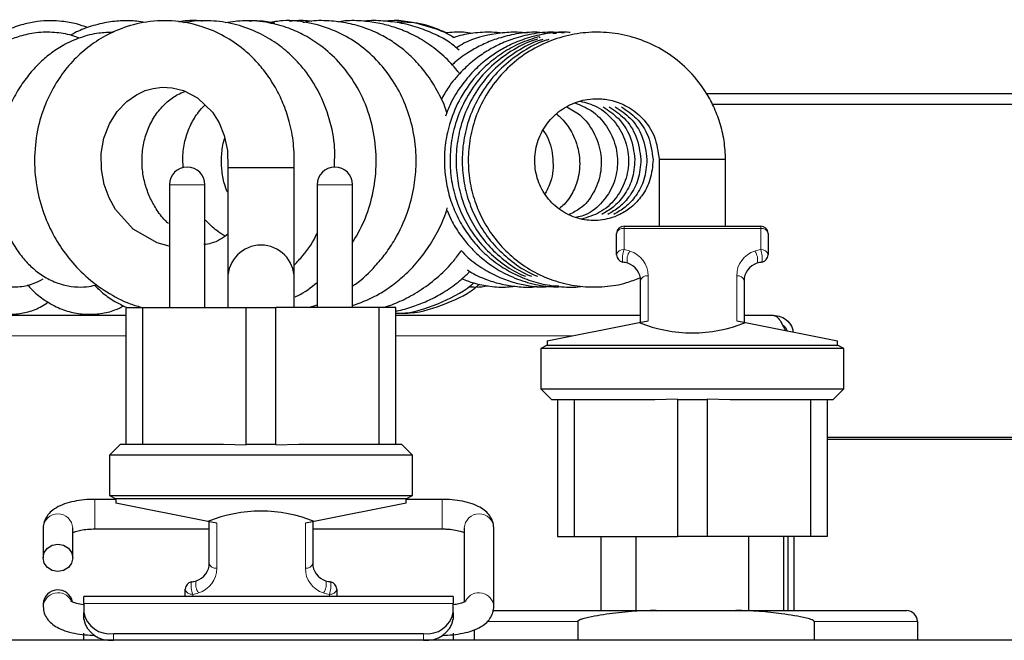
# Model space of a CAD drawing. Units: millimetres. Extents: x 0 to 210, y 0 to 297.
# Drawn here: x 84 to 90, y 183 to 187 of the extents above; entities that cross this region are included whole.
import ezdxf

# ---------------------------------------------------------------- set-up
doc = ezdxf.new("R2010")
doc.units = ezdxf.units.MM

msp = doc.modelspace()

# ---------------------------------------------------------------- linework, layer by layer
at = {"color": 7, "linetype": 'Continuous', "lineweight": 25}
for p, q in [((88.48285, 186.7619), (93.82376, 186.7619)), ((93.82376, 186.6869), (88.52407, 186.6869)), ((85.24313, 186.26071), (85.24313, 185.51071)), ((85.24313, 186.26071), (85.69313, 186.26071)), ((85.69313, 185.51071), (85.69313, 186.26071)), ((88.1624, 186.31438), (88.1624, 185.86438)), ((88.6124, 186.31438), (88.1624, 186.31438)), ((88.6124, 185.85946), (88.6124, 186.31438)), ((84.84813, 186.14438), (84.84813, 185.31438)), ((85.08813, 185.31438), (85.08813, 186.14438)), ((85.84813, 186.14438), (85.84813, 185.31438)), ((86.08813, 185.31438), (86.08813, 186.14438)), ((87.9249, 185.86438), (88.8499, 185.86438)), ((87.8749, 185.6702), (87.8749, 185.81438)), ((88.8999, 185.81438), (88.8999, 185.6702)), ((85.24313, 185.51071), (85.24313, 185.31242)), ((85.69313, 185.31438), (85.69313, 185.51071)), ((87.45755, 185.46094), (87.48231, 185.46318)), ((88.0374, 185.21438), (88.0374, 185.49364)), ((88.7374, 185.49364), (88.7374, 185.21438)), ((85.79097, 185.31438), (85.84813, 185.3315)), ((63.00126, 185.2619), (84.55563, 185.2619)), ((84.55563, 184.38938), (84.55563, 185.31438)), ((84.55563, 185.31438), (84.66813, 185.31438)), ((84.66813, 184.38938), (84.66813, 185.31438)), ((84.66813, 185.31438), (85.36813, 185.31438)), ((85.36813, 184.38413), (85.36813, 185.31438)), ((85.36813, 185.31438), (85.56813, 185.31438)), ((85.56813, 184.38413), (85.56813, 185.31438)), ((86.26813, 185.31438), (85.56813, 185.31438)), ((86.26813, 184.38938), (86.26813, 185.31438)), ((86.38063, 185.31438), (86.26813, 185.31438)), ((86.38063, 184.38938), (86.38063, 185.31438)), ((86.38063, 185.2619), (88.0374, 185.2619)), ((88.7374, 185.2619), (88.93376, 185.2619)), ((87.4049, 185.08788), (88.02675, 185.21225)), ((88.02675, 185.21225), (88.0874, 185.22438)), ((88.6874, 185.22438), (88.74806, 185.21225)), ((88.74806, 185.21225), (89.3699, 185.08788)), ((87.4049, 185.06005), (87.3624, 185.03551)), ((87.4049, 185.08788), (87.4049, 185.06005)), ((87.4049, 185.06005), (89.3699, 185.06005)), ((89.3699, 185.06005), (89.3699, 185.08788)), ((89.4124, 185.03551), (89.3699, 185.06005)), ((87.3624, 185.03551), (87.3624, 184.76438)), ((89.4124, 185.03551), (87.3624, 185.03551)), ((89.4124, 184.76438), (89.4124, 185.03551)), ((87.3624, 184.76438), (87.4374, 184.68938)), ((87.3624, 184.76438), (89.4124, 184.76438)), ((89.3374, 184.68938), (89.4124, 184.76438)), ((88.13243, 184.68938), (87.4374, 184.68938)), ((87.4749, 184.68938), (87.4749, 183.76438)), ((87.5874, 184.68938), (87.5874, 183.76438)), ((88.2874, 184.69463), (88.13243, 184.68938)), ((88.2874, 184.69463), (88.2874, 183.76438)), ((88.4874, 184.68938), (88.2874, 184.68938)), ((88.64237, 184.68938), (88.4874, 184.69463)), ((88.4874, 184.69463), (88.4874, 183.76438)), ((89.3374, 184.68938), (88.64237, 184.68938)), ((89.1874, 184.68938), (89.1874, 183.76438)), ((89.2999, 184.68938), (89.2999, 183.76438)), ((93.19376, 184.4344), (89.2999, 184.4344)), ((93.18126, 184.4219), (89.2999, 184.4219)), ((84.51813, 184.38938), (84.44313, 184.31438)), ((84.51813, 184.38938), (85.21316, 184.38938)), ((85.21316, 184.38938), (85.36813, 184.38413)), ((85.36813, 184.38938), (85.56813, 184.38938)), ((85.56813, 184.38413), (85.7231, 184.38938)), ((85.7231, 184.38938), (86.41813, 184.38938)), ((86.49313, 184.31438), (86.41813, 184.38938)), ((84.44313, 184.31438), (84.44313, 184.04325)), ((86.49313, 184.31438), (84.44313, 184.31438)), ((86.49313, 184.04325), (86.49313, 184.31438)), ((84.48563, 184.01621), (84.34376, 184.01621)), ((84.44313, 184.04325), (84.48563, 184.01871)), ((84.44313, 184.04325), (86.49313, 184.04325)), ((84.48563, 184.01871), (84.48563, 183.99088)), ((86.45063, 184.01871), (84.48563, 184.01871)), ((85.10748, 183.86651), (84.48563, 183.99088)), ((86.45063, 183.99088), (85.82878, 183.86651)), ((86.45063, 184.01871), (86.49313, 184.04325)), ((86.45063, 183.99088), (86.45063, 184.01871)), ((86.69376, 184.01621), (86.45063, 184.01621)), ((85.16813, 183.85438), (85.10748, 183.86651)), ((85.11813, 183.58512), (85.11813, 183.86438)), ((85.82878, 183.86651), (85.76813, 183.85438)), ((85.81813, 183.86438), (85.81813, 183.58512)), ((83.99376, 183.82256), (83.99376, 183.62027)), ((84.19376, 183.62027), (84.19376, 183.82256)), ((84.34376, 183.81621), (85.11813, 183.81621)), ((85.81813, 183.81621), (86.69376, 183.81621)), ((86.84376, 183.82256), (86.84376, 183.32165)), ((87.04376, 183.29061), (87.04376, 183.82256)), ((87.4749, 183.76438), (87.5874, 183.76438)), ((87.5874, 183.76438), (88.2874, 183.76438)), ((87.7674, 183.76438), (87.7674, 183.26438)), ((88.0074, 183.26438), (88.0074, 183.76438)), ((88.4874, 183.76438), (88.2874, 183.76438)), ((89.1874, 183.76438), (88.4874, 183.76438)), ((88.7674, 183.76438), (88.7674, 183.26438)), ((89.0074, 183.26438), (89.0074, 183.76438)), ((89.03341, 183.76438), (89.03341, 183.26438)), ((89.03376, 183.76438), (89.03376, 183.26438)), ((89.07376, 183.76438), (89.07376, 183.26438)), ((89.2999, 183.76438), (89.1874, 183.76438)), ((84.95563, 183.35946), (84.95563, 183.40856)), ((85.98063, 183.40856), (85.98063, 183.35946)), ((86.76876, 183.35946), (84.26876, 183.35946)), ((84.26876, 183.31187), (84.26876, 183.35946)), ((86.76876, 183.35946), (86.76876, 183.31187)), ((83.99376, 183.30935), (83.99376, 183.29061)), ((84.26876, 183.31187), (84.26876, 183.25)), ((86.76876, 183.25), (86.76876, 183.31187)), ((87.03458, 183.26438), (88.14167, 183.26438)), ((88.14167, 183.26438), (88.68085, 183.26438)), ((88.68085, 183.26438), (89.83626, 183.26438)), ((84.26876, 183.2058), (84.26876, 183.25)), ((86.76876, 183.25), (86.76876, 183.2058)), ((86.91126, 183.13406), (86.91126, 183.06438)), ((87.61126, 183.18938), (87.61126, 183.06438)), ((89.21126, 183.18938), (89.21126, 183.06438)), ((89.91126, 183.18938), (89.91126, 183.06438)), ((90.59841, 183.06438), (60.58911, 183.06438)), ((84.26876, 183.06438), (84.26876, 183.11198)), ((84.46876, 183.10857), (86.56876, 183.10857)), ((86.76876, 183.11198), (86.76876, 183.06438))]:
    msp.add_line(p, q, dxfattribs=at)
at = {"color": 8, "linetype": 'Continuous', "lineweight": 18}
for p, q in [((85.08813, 186.14438), (84.84813, 186.14438)), ((86.08813, 186.14438), (85.84813, 186.14438)), ((87.9249, 185.86438), (87.9249, 185.84937)), ((88.8499, 185.86438), (88.8499, 185.84937)), ((87.9249, 185.84937), (87.9249, 185.70519)), ((88.8499, 185.84937), (87.9249, 185.84937)), ((88.8499, 185.70519), (88.8499, 185.84937)), ((88.0874, 185.52863), (88.0874, 185.22438)), ((88.6874, 185.22438), (88.6874, 185.52863)), ((63.00126, 185.1219), (84.55563, 185.1219)), ((86.38063, 185.1219), (87.57502, 185.1219)), ((84.34376, 184.01621), (84.34376, 183.81621)), ((86.69376, 184.01621), (86.69376, 183.81621)), ((85.16813, 183.85438), (85.16813, 183.55013)), ((85.76813, 183.55013), (85.76813, 183.85438)), ((85.00563, 183.37357), (85.00563, 183.35946)), ((85.93063, 183.35946), (85.93063, 183.37357)), ((84.26876, 183.31187), (86.76876, 183.31187)), ((87.61126, 183.18938), (86.99789, 183.18938)), ((89.91126, 183.18938), (89.21126, 183.18938)), ((84.46876, 183.10857), (84.46876, 183.06438)), ((86.56876, 183.06438), (86.56876, 183.10857))]:
    msp.add_line(p, q, dxfattribs=at)
at = {"color": 8, "linetype": 'Continuous', "lineweight": 18, "flags": 128}
msp.add_lwpolyline([(87.35001, 187.14605), (87.35115, 187.14561), (87.35663, 187.1371)], dxfattribs=at)
at = {"color": 7, "linetype": 'Continuous', "lineweight": 25, "flags": 128}
for points in [[(84.84585, 185.72921), (84.76583, 185.75073), (84.60252, 185.8442), (84.4841, 185.97597), (84.44034, 186.05475), (84.40671, 186.14619), (84.38747, 186.24842), (84.38653, 186.35615), (84.40507, 186.46043), (84.44191, 186.55663), (84.49501, 186.64074), (84.55955, 186.70788), (84.62466, 186.7532), (84.68484, 186.7809), (84.73866, 186.79611), (84.79827, 186.80347), (84.8657, 186.80033), (84.94325, 186.78117), (85.03866, 186.73156), (85.13912, 186.63435), (85.18383, 186.56354), (85.21944, 186.47694), (85.24094, 186.37521), (85.24313, 186.26071), (85.24313, 186.26071)], [(83.99376, 183.62027), (84.00137, 183.65575), (84.02305, 183.68583), (84.05549, 183.70593), (84.09376, 183.71299), (84.13203, 183.70593), (84.16447, 183.68583), (84.18615, 183.65575), (84.19376, 183.62027), (84.18615, 183.58479), (84.16447, 183.55471), (84.13203, 183.53461), (84.09376, 183.52755), (84.05549, 183.53461), (84.02305, 183.55471), (84.00137, 183.58479), (83.99376, 183.62027)]]:
    msp.add_lwpolyline(points, dxfattribs=at)
at = {"color": 7, "linetype": 'Continuous', "lineweight": 25}
for centre, radius, start, end in [((84.96813, 186.14438), 0.12, 90, 180), ((84.96813, 186.14438), 0.12, 0, 90), ((85.96813, 186.14438), 0.12, 90, 180), ((85.96813, 186.14438), 0.12, 0, 90), ((87.9249, 185.81438), 0.05, 90, 180), ((88.8499, 185.81438), 0.05, 0, 90), ((85.46813, 185.51071), 0.225, 0, 180), ((87.9249, 185.6702), 0.05, 180, 260.405932), ((88.8499, 185.6702), 0.05, 279.594068, 0), ((87.8749, 185.3744), 0.25, 72.542397, 80.405932), ((87.9124, 185.49364), 0.125, 0, 72.542397), ((88.8624, 185.49364), 0.125, 107.457603, 180), ((88.8999, 185.3744), 0.25, 99.594068, 107.457603), ((84.99313, 183.58512), 0.125, 287.457603, 0), ((85.94313, 183.58512), 0.125, 180, 252.542397), ((85.00563, 183.40856), 0.05, 99.594068, 180), ((84.95563, 183.70436), 0.25, 279.594068, 287.457603), ((85.98063, 183.70436), 0.25, 252.542397, 260.405932), ((85.93063, 183.40856), 0.05, 0, 80.405932), ((84.09415, 183.30272), 0.10061, 11.849401, 176.222885), ((89.83626, 183.18938), 0.075, 0, 90), ((84.44376, 183.28535), 0.17854, 191.421754, 278.049467), ((84.44376, 183.24116), 0.17854, 191.421754, 278.049467), ((86.59376, 183.28535), 0.17854, 261.950533, 348.578246), ((86.59376, 183.24116), 0.17854, 261.950533, 348.578246)]:
    msp.add_arc(centre, radius, start, end, dxfattribs=at)
at = {"color": 8, "linetype": 'Continuous', "lineweight": 18}
for centre, radius, start, end in [((87.91853, 185.80527), 0.04456, 81.771584, 168.199389), ((88.85628, 185.80527), 0.04456, 11.800611, 98.228416), ((87.91853, 185.66109), 0.04456, 81.771584, 168.199389), ((88.06327, 185.64896), 0.14936, 157.881217, 190.826671), ((87.8749, 185.40939), 0.3, 72.542397, 80.405932), ((88.03677, 185.63983), 0.09095, 142.202723, 197.233555), ((87.9124, 185.52863), 0.175, 0, 72.542397), ((88.8624, 185.52863), 0.175, 107.457603, 180), ((88.8999, 185.40939), 0.3, 99.594068, 107.457603), ((88.73803, 185.63983), 0.09095, 342.766445, 37.797277), ((88.85628, 185.66109), 0.04456, 11.800611, 98.228416), ((88.71154, 185.64896), 0.14936, 349.173329, 22.118783), ((88.08103, 185.48453), 0.04456, 81.771584, 168.199389), ((88.69378, 185.48453), 0.04456, 11.800611, 98.228416), ((84.09376, 183.81748), 0.10013, 2.907847, 177.092153), ((86.94376, 183.81748), 0.10013, 2.907847, 177.092153), ((84.99313, 183.55013), 0.175, 287.457603, 0), ((85.16175, 183.59424), 0.04456, 191.800611, 278.228416), ((85.77451, 183.59424), 0.04456, 261.771584, 348.199389), ((85.94313, 183.55013), 0.175, 180, 252.542397), ((85.144, 183.42981), 0.14936, 169.173329, 202.118783), ((85.1175, 183.43893), 0.09095, 162.766445, 217.797277), ((85.81876, 183.43893), 0.09095, 322.202723, 17.233555), ((85.79227, 183.42981), 0.14936, 337.881217, 10.826671), ((84.99925, 183.41767), 0.04456, 191.800611, 278.228416), ((85.93701, 183.41767), 0.04456, 261.771584, 348.199389), ((84.09464, 183.28319), 0.10115, 28.079103, 175.788174), ((84.95563, 183.66937), 0.3, 279.594068, 287.457603), ((85.98063, 183.66937), 0.3, 252.542397, 260.405932), ((86.94288, 183.28319), 0.10115, 4.211494, 151.936847)]:
    msp.add_arc(centre, radius, start, end, dxfattribs=at)
at = {"color": 7, "linetype": 'Continuous', "lineweight": 25}
for centre, start_param, end_param in [((88.3874, 186.14507), 2.7657271, 3.5174582), ((85.46813, 182.93369), 5.9073198, 6.6590509)]:
    msp.add_ellipse(centre, major_axis=(0, 1.00283), ratio=0.9797297, start_param=start_param, end_param=end_param, dxfattribs=at)
for points, knots in [([(85.69313, 186.26071), (85.69302, 186.31597), (85.6928, 186.42141), (85.66358, 186.5681), (85.621, 186.69382), (85.56516, 186.80769), (85.50017, 186.90608), (85.42623, 186.99167), (85.3365, 187.07425), (85.21936, 187.15406), (85.06432, 187.22137), (84.88573, 187.25815), (84.69863, 187.25281), (84.52729, 187.20811), (84.38535, 187.13908), (84.26689, 187.05411), (84.1653, 186.95309), (84.07621, 186.83147), (84.00206, 186.68476), (83.94881, 186.5084), (83.9288, 186.31054), (83.94776, 186.11137), (83.99978, 185.93152), (84.07371, 185.7776), (84.16678, 185.64251), (84.28192, 185.52018), (84.42219, 185.41607), (84.55387, 185.34486), (84.63948, 185.32109), (84.66813, 185.31313)], [0, 0, 0, 0, 0.0379676, 0.0724485, 0.1034327, 0.1309129, 0.1620755, 0.1874987, 0.2122019, 0.2502567, 0.2903142, 0.3354124, 0.3841941, 0.4279211, 0.4652922, 0.4992513, 0.5335093, 0.5683482, 0.6067598, 0.6495928, 0.6968545, 0.743729, 0.786212, 0.8243178, 0.8599571, 0.8980265, 0.9387553, 0.9795078, 1, 1, 1, 1]), ([(85.07087, 187.25105), (85.06792, 187.25145), (85.02446, 187.25742), (84.97037, 187.25575), (84.92025, 187.24771), (84.91049, 187.24615)], [0, 0, 0, 0, 0.05548919, 0.81609062, 1, 1, 1, 1]), ([(86.0826, 185.45603), (86.09107, 185.46152), (86.15015, 185.49977), (86.22698, 185.57518), (86.31324, 185.67818), (86.3916, 185.79704), (86.46069, 185.94611), (86.50445, 186.11445), (86.52105, 186.27028), (86.51514, 186.42565), (86.48389, 186.58594), (86.4252, 186.74161), (86.34251, 186.88292), (86.23855, 187.00585), (86.11527, 187.1083), (85.97064, 187.18952), (85.80223, 187.24256), (85.64642, 187.26237), (85.5504, 187.24555), (85.51824, 187.23992)], [0, 0, 0, 0, 0.0115779, 0.080778, 0.1218222, 0.1652147, 0.2429304, 0.3080273, 0.3632309, 0.4221353, 0.4865322, 0.5519087, 0.6162441, 0.6797271, 0.7439451, 0.8093106, 0.8802513, 0.9598847, 1, 1, 1, 1]), ([(85.81199, 187.24917), (85.80596, 187.24994), (85.76351, 187.25538), (85.71162, 187.25601), (85.66658, 187.25059), (85.65799, 187.24955)], [0, 0, 0, 0, 0.1183582, 0.8317884, 1, 1, 1, 1]), ([(86.7258, 186.63019), (86.72513, 186.63269), (86.71243, 186.68015), (86.67071, 186.7655), (86.60317, 186.87875), (86.52583, 186.97274), (86.44783, 187.0472), (86.36709, 187.10818), (86.27829, 187.16075), (86.17469, 187.20599), (86.05627, 187.23986), (85.92676, 187.25549), (85.8233, 187.25576), (85.76523, 187.24364), (85.75193, 187.24086)], [0, 0, 0, 0, 0.0060144, 0.1142786, 0.2209825, 0.3173402, 0.4028387, 0.4784822, 0.5593737, 0.6506212, 0.7508995, 0.8564747, 0.9671039, 1, 1, 1, 1]), ([(86.81212, 186.89468), (86.80396, 186.90592), (86.7689, 186.9542), (86.69233, 187.02856), (86.58625, 187.11018), (86.47643, 187.17027), (86.37244, 187.21075), (86.26875, 187.23816), (86.15736, 187.25313), (86.06121, 187.25715), (86.00335, 187.24779), (85.98724, 187.24519)], [0, 0, 0, 0, 0.0438579, 0.1883566, 0.3364885, 0.4693837, 0.5869891, 0.6933297, 0.8122822, 0.9477476, 1, 1, 1, 1]), ([(86.80827, 187.05565), (86.78733, 187.07349), (86.73877, 187.11488), (86.64731, 187.16252), (86.53976, 187.20745), (86.42067, 187.23904), (86.29568, 187.25345), (86.20926, 187.25689), (86.16613, 187.25069), (86.1648, 187.2505)], [0, 0, 0, 0, 0.1191894, 0.2763946, 0.4457641, 0.6266513, 0.8103895, 0.9941188, 1, 1, 1, 1]), ([(86.77467, 187.14094), (86.75237, 187.15299), (86.6922, 187.1855), (86.54784, 187.23161), (86.41103, 187.2631), (86.31847, 187.25138), (86.30885, 187.25016)], [0, 0, 0, 0, 0.1567717, 0.4230339, 0.9400065, 1, 1, 1, 1]), ([(84.29414, 187.20718), (84.26953, 187.21616), (84.21287, 187.23684), (84.12753, 187.2505), (84.03936, 187.25538), (83.95149, 187.24966), (83.85271, 187.22932), (83.76426, 187.20006), (83.71106, 187.16886), (83.69259, 187.15802)], [0, 0, 0, 0, 0.1241988, 0.28582, 0.4159289, 0.5523445, 0.7072032, 0.8983414, 1, 1, 1, 1]), ([(84.68355, 187.24234), (84.66521, 187.24537), (84.61416, 187.25379), (84.52655, 187.25523), (84.41781, 187.24418), (84.31006, 187.21549), (84.22889, 187.18404), (84.18907, 187.16107), (84.17952, 187.15557)], [0, 0, 0, 0, 0.1064013, 0.2960898, 0.5036143, 0.7376238, 0.9370689, 1, 1, 1, 1]), ([(85.96453, 186.26302), (85.96652, 186.30708), (85.97152, 186.4181), (85.93571, 186.59176), (85.86647, 186.7691), (85.77183, 186.91606), (85.66786, 187.02843), (85.55606, 187.11612), (85.42964, 187.18634), (85.28515, 187.23618), (85.13821, 187.25589), (85.0242, 187.25449), (84.96382, 187.24255), (84.94555, 187.23894)], [0, 0, 0, 0, 0.077704, 0.1958082, 0.3132467, 0.4202979, 0.514154, 0.5960469, 0.6842403, 0.7846984, 0.8831068, 0.9646319, 1, 1, 1, 1]), ([(86.08564, 185.74934), (86.11043, 185.79131), (86.16666, 185.88649), (86.22253, 186.05503), (86.25266, 186.24787), (86.2449, 186.44847), (86.19815, 186.64465), (86.11408, 186.82481), (86.00295, 186.97329), (85.88309, 187.0813), (85.76789, 187.15487), (85.64925, 187.20843), (85.51407, 187.24507), (85.36856, 187.26021), (85.27088, 187.24577), (85.22663, 187.23923)], [0, 0, 0, 0, 0.06480568, 0.14699121, 0.23467359, 0.3246435, 0.41549119, 0.50729164, 0.59674618, 0.6728432, 0.73465564, 0.79095335, 0.85799687, 0.93567007, 1, 1, 1, 1]), ([(85.56192, 187.23835), (85.52703, 187.24441), (85.46945, 187.25441), (85.41134, 187.25215), (85.38844, 187.25126)], [0, 0, 0, 0, 0.6060106, 1, 1, 1, 1]), ([(86.72121, 187.17168), (86.67057, 187.19391), (86.56549, 187.24004), (86.45058, 187.24389), (86.39105, 187.24589)], [0, 0, 0, 0, 0.4819363, 1, 1, 1, 1]), ([(84.23981, 187.13661), (84.22261, 187.1428), (84.16747, 187.16262), (84.06875, 187.17789), (83.95048, 187.17603), (83.8406, 187.15291), (83.74853, 187.11749), (83.66477, 187.0718), (83.57906, 187.00934), (83.48981, 186.92113), (83.40562, 186.80733), (83.33618, 186.67501), (83.28693, 186.53654), (83.25821, 186.40657), (83.2449, 186.28956), (83.24287, 186.18194), (83.25019, 186.07956), (83.26702, 185.97771), (83.29586, 185.8724), (83.34003, 185.76546), (83.39765, 185.67005), (83.46285, 185.59353), (83.53456, 185.53301), (83.6191, 185.48458), (83.71924, 185.45407), (83.82301, 185.45008), (83.91635, 185.46671), (83.97135, 185.49566), (83.99353, 185.50734)], [0, 0, 0, 0, 0.0191359, 0.0613269, 0.1064121, 0.1459557, 0.179554, 0.2094125, 0.2460167, 0.2892955, 0.3361696, 0.3863595, 0.434119, 0.4761076, 0.5125311, 0.5462696, 0.579609, 0.612822, 0.6495395, 0.6912443, 0.7351622, 0.7734608, 0.8065684, 0.8431349, 0.884931, 0.9279497, 0.9709472, 1, 1, 1, 1]), ([(84.46968, 187.17499), (84.43644, 187.17421), (84.36025, 187.17242), (84.24495, 187.14266), (84.13412, 187.09309), (84.04175, 187.03223), (83.96364, 186.96484), (83.89225, 186.88623), (83.82579, 186.79218), (83.76751, 186.68308), (83.7202, 186.56059), (83.68686, 186.42713), (83.66993, 186.28788), (83.67055, 186.14863), (83.68823, 186.01424), (83.72222, 185.8883), (83.76992, 185.7767), (83.82768, 185.6829), (83.89159, 185.60735), (83.96346, 185.54489), (84.04641, 185.49507), (84.13678, 185.46274), (84.22404, 185.45095), (84.29832, 185.45274), (84.34137, 185.46402), (84.35931, 185.46872)], [0, 0, 0, 0, 0.039556, 0.0906448, 0.1395516, 0.1802273, 0.2169579, 0.2567249, 0.2994721, 0.3444592, 0.3915776, 0.4408839, 0.4915601, 0.5418372, 0.5918152, 0.6416392, 0.6907626, 0.7360269, 0.7770527, 0.8156676, 0.8573266, 0.9008256, 0.9402203, 0.9750922, 1, 1, 1, 1]), ([(87.51888, 187.17081), (87.49499, 187.17316), (87.42241, 187.1803), (87.30679, 187.16684), (87.18314, 187.13624), (87.08172, 187.09533), (86.99272, 187.04713), (86.90612, 186.98689), (86.81741, 186.90595), (86.74065, 186.81614), (86.70347, 186.74829), (86.68812, 186.72027)], [0, 0, 0, 0, 0.0718464, 0.2183006, 0.3455965, 0.4530423, 0.5449656, 0.6484823, 0.768276, 0.9043206, 1, 1, 1, 1]), ([(87.34997, 187.14604), (87.30598, 187.13193), (87.2205, 187.1045), (87.10581, 187.04074), (87.00743, 186.96699), (86.90229, 186.86256), (86.80753, 186.72525), (86.74161, 186.56227), (86.71241, 186.41808), (86.70625, 186.28907), (86.71767, 186.16729), (86.74641, 186.04735), (86.79249, 185.93143), (86.85566, 185.8224), (86.93465, 185.72296), (87.02816, 185.63595), (87.13409, 185.5634), (87.25031, 185.50757), (87.37418, 185.46927), (87.50219, 185.45262), (87.58927, 185.44876), (87.63176, 185.45574), (87.63181, 185.45575)], [0, 0, 0, 0, 0.0540334, 0.1049886, 0.1529141, 0.1977987, 0.2782932, 0.346666, 0.4028889, 0.4504264, 0.4981213, 0.5464138, 0.5953038, 0.6447952, 0.6947296, 0.7449742, 0.7955299, 0.8463936, 0.8975472, 0.9487524, 0.9999388, 1, 1, 1, 1]), ([(86.89978, 187.16808), (86.87916, 187.17108), (86.81789, 187.18), (86.75599, 187.17488), (86.71493, 187.17148)], [0, 0, 0, 0, 0.3364654, 1, 1, 1, 1]), ([(87.56003, 187.17435), (87.55379, 187.175), (87.49571, 187.18106), (87.39115, 187.1675), (87.25893, 187.1358), (87.15237, 187.09146), (87.06434, 187.04227), (86.98319, 186.98448), (86.90038, 186.90977), (86.81871, 186.81151), (86.75416, 186.70919), (86.72753, 186.63669), (86.71734, 186.60895)], [0, 0, 0, 0, 0.0173384, 0.1612955, 0.2871842, 0.3930294, 0.4789272, 0.5654867, 0.6679486, 0.7862966, 0.9182449, 1, 1, 1, 1]), ([(87.34072, 187.12831), (87.33042, 187.12561), (87.26677, 187.10898), (87.15908, 187.04973), (87.02482, 186.95084), (86.91137, 186.82369), (86.82474, 186.67793), (86.76972, 186.52273), (86.74566, 186.37047), (86.74783, 186.22424), (86.77326, 186.08359), (86.82189, 185.94809), (86.89331, 185.82159), (86.986, 185.70714), (87.09971, 185.6109), (87.19245, 185.54962), (87.2491, 185.52927), (87.25803, 185.52606)], [0, 0, 0, 0, 0.0153641, 0.0948716, 0.1748448, 0.2557234, 0.3390172, 0.4186193, 0.4926571, 0.5612006, 0.6296039, 0.6992699, 0.7694526, 0.8400718, 0.9121894, 0.9861531, 1, 1, 1, 1]), ([(87.39458, 187.17137), (87.369, 187.17354), (87.29683, 187.17965), (87.18409, 187.16474), (87.06657, 187.13453), (86.96645, 187.09414), (86.87363, 187.04234), (86.8043, 186.99629), (86.76909, 186.96136), (86.76173, 186.95405)], [0, 0, 0, 0, 0.1118177, 0.315347, 0.4915686, 0.6404352, 0.7841099, 0.9548775, 1, 1, 1, 1]), ([(87.10189, 187.16934), (87.07818, 187.17218), (87.01251, 187.18003), (86.90672, 187.17083), (86.81735, 187.15637), (86.77225, 187.14019), (86.76457, 187.13744)], [0, 0, 0, 0, 0.2094785, 0.5801182, 0.9285692, 1, 1, 1, 1]), ([(87.37594, 187.1267), (87.36759, 187.1245), (87.30594, 187.10825), (87.20016, 187.04962), (87.06585, 186.95087), (86.95242, 186.82368), (86.86579, 186.67794), (86.81077, 186.52273), (86.78671, 186.37047), (86.78888, 186.22424), (86.8143, 186.08359), (86.86293, 185.94809), (86.93435, 185.82159), (87.02705, 185.70714), (87.14076, 185.6109), (87.2335, 185.54962), (87.29015, 185.52927), (87.29908, 185.52606)], [0, 0, 0, 0, 0.0124912, 0.0922307, 0.1724372, 0.2535518, 0.3370887, 0.416923, 0.4911769, 0.5599203, 0.6285232, 0.6983925, 0.7687799, 0.8396052, 0.9119332, 0.9861127, 1, 1, 1, 1]), ([(87.27222, 187.17102), (87.24044, 187.1736), (87.16918, 187.1794), (87.02333, 187.16304), (86.88784, 187.13279), (86.8074, 187.08067), (86.79058, 187.06977)], [0, 0, 0, 0, 0.1907834, 0.4277908, 0.8803003, 1, 1, 1, 1]), ([(87.41699, 187.1267), (87.40864, 187.1245), (87.34699, 187.10825), (87.24121, 187.04962), (87.1069, 186.95087), (86.99347, 186.82368), (86.90683, 186.67794), (86.85182, 186.52273), (86.82776, 186.37047), (86.82992, 186.22424), (86.85535, 186.08359), (86.90398, 185.94809), (86.9754, 185.82159), (87.0681, 185.70714), (87.18181, 185.6109), (87.27455, 185.54962), (87.33119, 185.52927), (87.34013, 185.52606)], [0, 0, 0, 0, 0.01249121, 0.09223073, 0.17243723, 0.25355183, 0.3370887, 0.41692305, 0.49117687, 0.55992031, 0.62852319, 0.6983925, 0.76877992, 0.83960521, 0.91193319, 0.98611273, 1, 1, 1, 1]), ([(88.6124, 186.31438), (88.61024, 186.3573), (88.60599, 186.44175), (88.57672, 186.56297), (88.53404, 186.67383), (88.46464, 186.80002), (88.36136, 186.9273), (88.21883, 187.04084), (88.06719, 187.11895), (87.9081, 187.16538), (87.7466, 187.18107), (87.58648, 187.16727), (87.43, 187.12412), (87.28174, 187.05134), (87.14809, 186.9504), (87.03447, 186.82381), (86.94789, 186.6779), (86.89286, 186.52274), (86.8688, 186.37047), (86.87097, 186.22424), (86.89639, 186.08358), (86.94504, 185.94811), (87.01641, 185.8215), (87.10929, 185.7075), (87.22231, 185.60952), (87.35276, 185.53176), (87.49576, 185.47839), (87.64481, 185.45136), (87.79538, 185.45204), (87.92613, 185.47232), (88.00197, 185.50305), (88.03111, 185.51486)], [0, 0, 0, 0, 0.02939082, 0.05782362, 0.08494459, 0.11047974, 0.1560469, 0.19580448, 0.23405604, 0.27175019, 0.30820719, 0.34409693, 0.3807612, 0.41834958, 0.4561581, 0.49439468, 0.5337731, 0.57140619, 0.60640867, 0.63881362, 0.67115231, 0.70408798, 0.73726788, 0.77065419, 0.80474885, 0.83971632, 0.87484338, 0.90956285, 0.94363343, 0.97834369, 1, 1, 1, 1]), ([(87.46889, 187.1665), (87.46792, 187.16673), (87.45985, 187.16863), (87.45151, 187.16853), (87.44417, 187.16845)], [0, 0, 0, 0, 0.1206732, 1, 1, 1, 1]), ([(84.84194, 185.88223), (84.83444, 185.88875), (84.80187, 185.91705), (84.75934, 185.97769), (84.71356, 186.05996), (84.68173, 186.14882), (84.66289, 186.24676), (84.6611, 186.35116), (84.6783, 186.45541), (84.71421, 186.55252), (84.76637, 186.638), (84.83087, 186.70606), (84.89443, 186.75234), (84.93681, 186.7694), (84.9532, 186.776)], [0, 0, 0, 0, 0.026178, 0.1135428, 0.1908542, 0.2717733, 0.3593265, 0.4534428, 0.5507837, 0.6488802, 0.7476663, 0.8471071, 0.9408474, 1, 1, 1, 1]), ([(88.12136, 186.31438), (88.11763, 186.26843), (88.11053, 186.18099), (88.05279, 186.07157), (87.97966, 185.99291), (87.90263, 185.94319), (87.83031, 185.91574), (87.7448, 185.89955), (87.63939, 185.90433), (87.52109, 185.94877), (87.41978, 186.03022), (87.34874, 186.14034), (87.31579, 186.26754), (87.32402, 186.40042), (87.37269, 186.52262), (87.45508, 186.62266), (87.54233, 186.68009), (87.61751, 186.70905), (87.68089, 186.72369), (87.75753, 186.72876), (87.8511, 186.71613), (87.95548, 186.67482), (88.05776, 186.59437), (88.14208, 186.47094), (88.15538, 186.36844), (88.1624, 186.31438)], [0, 0, 0, 0, 0.05333807, 0.10147972, 0.14267067, 0.17887613, 0.20947382, 0.23446977, 0.28256167, 0.33304552, 0.38335153, 0.43407575, 0.48502185, 0.53482138, 0.58574127, 0.63460243, 0.68105915, 0.70349611, 0.72651389, 0.75510937, 0.79061787, 0.83349575, 0.88205751, 0.93780118, 1, 1, 1, 1]), ([(84.94138, 186.25895), (84.9398, 186.28748), (84.93613, 186.35364), (84.95387, 186.45384), (84.99032, 186.55205), (85.03659, 186.62997), (85.07368, 186.66738), (85.08901, 186.68284)], [0, 0, 0, 0, 0.1728881, 0.4008386, 0.6275644, 0.8461096, 1, 1, 1, 1]), ([(87.53853, 186.67057), (87.56903, 186.65415), (87.64336, 186.61413), (87.72449, 186.50329), (87.77337, 186.36374), (87.77213, 186.21689), (87.72242, 186.08465), (87.64577, 185.98689), (87.57982, 185.95594), (87.55381, 185.94373)], [0, 0, 0, 0, 0.1092139, 0.2661806, 0.4219029, 0.5789867, 0.7372136, 0.8963413, 1, 1, 1, 1]), ([(87.59272, 186.69803), (87.63072, 186.68298), (87.71528, 186.6495), (87.81231, 186.54425), (87.87473, 186.41019), (87.88755, 186.26446), (87.85142, 186.1246), (87.76995, 186.01043), (87.68144, 185.93942), (87.62017, 185.92779), (87.60407, 185.92474)], [0, 0, 0, 0, 0.1137944, 0.2531734, 0.39036548, 0.52839886, 0.6672248, 0.80667962, 0.94920876, 1, 1, 1, 1]), ([(87.62829, 186.71007), (87.66684, 186.69964), (87.75387, 186.67612), (87.86067, 186.58223), (87.93631, 186.45559), (87.96349, 186.31181), (87.94086, 186.16884), (87.87126, 186.04439), (87.76684, 185.95026), (87.68025, 185.92453), (87.63825, 185.91204)], [0, 0, 0, 0, 0.1039872, 0.2347475, 0.3626413, 0.4908479, 0.6195633, 0.7486831, 0.8780932, 1, 1, 1, 1]), ([(87.78406, 186.67222), (87.81917, 186.64805), (87.89459, 186.59614), (87.97758, 186.47041), (87.99109, 186.36825), (87.99822, 186.31438)], [0, 0, 0, 0, 0.2916548, 0.6264431, 1, 1, 1, 1]), ([(87.8251, 186.67222), (87.86022, 186.64805), (87.93563, 186.59614), (88.01863, 186.47041), (88.03214, 186.36825), (88.03926, 186.31438)], [0, 0, 0, 0, 0.2916548, 0.6264431, 1, 1, 1, 1]), ([(87.86615, 186.67222), (87.90126, 186.64805), (87.97668, 186.59614), (88.05968, 186.47041), (88.07319, 186.36825), (88.08031, 186.31438)], [0, 0, 0, 0, 0.2916548, 0.6264431, 1, 1, 1, 1]), ([(87.9072, 186.67222), (87.94231, 186.64805), (88.01773, 186.59614), (88.10072, 186.47041), (88.11423, 186.36825), (88.12136, 186.31438)], [0, 0, 0, 0, 0.2916548, 0.6264431, 1, 1, 1, 1]), ([(87.46781, 186.62395), (87.48019, 186.61339), (87.5067, 186.59077), (87.54005, 186.54943), (87.57198, 186.49996), (87.60008, 186.43931), (87.62055, 186.36566), (87.62743, 186.28773), (87.62085, 186.21588), (87.60559, 186.15601), (87.58454, 186.10441), (87.55661, 186.05639), (87.52469, 186.01443), (87.49854, 185.99295), (87.48781, 185.98414)], [0, 0, 0, 0, 0.0638801, 0.1367801, 0.2073137, 0.29481, 0.399379, 0.5096706, 0.6076516, 0.693032, 0.7662981, 0.844622, 0.9362674, 1, 1, 1, 1]), ([(85.24069, 186.09408), (85.23351, 186.11271), (85.21442, 186.16228), (85.2007, 186.24881), (85.20044, 186.34923), (85.20889, 186.42145), (85.22175, 186.45601), (85.2231, 186.45964)], [0, 0, 0, 0, 0.1565584, 0.4163998, 0.6866463, 0.9670686, 1, 1, 1, 1]), ([(87.37628, 186.51265), (87.38365, 186.50253), (87.42084, 186.45154), (87.44756, 186.33493), (87.4459, 186.19249), (87.40836, 186.11733), (87.3924, 186.08537)], [0, 0, 0, 0, 0.07993, 0.4030426, 0.7461872, 1, 1, 1, 1]), ([(87.99822, 186.31438), (87.9945, 186.26839), (87.98743, 186.1809), (87.92949, 186.07189), (87.85697, 185.99193), (87.80046, 185.95912), (87.77403, 185.94377)], [0, 0, 0, 0, 0.2981844, 0.5673184, 0.7975948, 1, 1, 1, 1]), ([(88.03926, 186.31438), (88.03555, 186.26839), (88.02848, 186.1809), (87.97054, 186.07189), (87.89801, 185.99193), (87.84151, 185.95912), (87.81508, 185.94377)], [0, 0, 0, 0, 0.2981844, 0.5673184, 0.7975948, 1, 1, 1, 1]), ([(88.08031, 186.31438), (88.07659, 186.26839), (88.06952, 186.1809), (88.01159, 186.07189), (87.93906, 185.99193), (87.88256, 185.95912), (87.85612, 185.94377)], [0, 0, 0, 0, 0.2981844, 0.5673184, 0.7975948, 1, 1, 1, 1]), ([(86.08813, 185.3265), (86.1393, 185.34555), (86.22128, 185.37608), (86.32786, 185.44273), (86.41866, 185.51128), (86.51129, 185.60114), (86.59826, 185.71075), (86.66986, 185.83533), (86.71338, 185.9293), (86.72709, 185.98175), (86.72886, 185.98854)], [0, 0, 0, 0, 0.1716933, 0.2750493, 0.3939129, 0.5287551, 0.6787298, 0.8301401, 0.9779918, 1, 1, 1, 1]), ([(86.72793, 185.97108), (86.73676, 185.9493), (86.75966, 185.89283), (86.81052, 185.81226), (86.87504, 185.73006), (86.95013, 185.65583), (87.04149, 185.58572), (87.15598, 185.52186), (87.28824, 185.47582), (87.40573, 185.45322), (87.47568, 185.45461), (87.49824, 185.45506)], [0, 0, 0, 0, 0.0709585, 0.1839622, 0.2871539, 0.3877208, 0.5039686, 0.6368104, 0.7857377, 0.9308841, 1, 1, 1, 1]), ([(85.22425, 185.79806), (85.20502, 185.80935), (85.1563, 185.83793), (85.11698, 185.87954), (85.09318, 185.90471)], [0, 0, 0, 0, 0.3948912, 1, 1, 1, 1]), ([(85.24467, 185.80909), (85.20848, 185.78407), (85.15761, 185.74891), (85.09812, 185.74151), (85.08095, 185.73938)], [0, 0, 0, 0, 0.7114101, 1, 1, 1, 1]), ([(85.69313, 185.6006), (85.71272, 185.62184), (85.77226, 185.6864), (85.82542, 185.7619), (85.84878, 185.81871), (85.84966, 185.82084)], [0, 0, 0, 0, 0.3207279, 0.9745831, 1, 1, 1, 1]), ([(86.29476, 185.31438), (86.3047, 185.31708), (86.35343, 185.33031), (86.44112, 185.36935), (86.55897, 185.43538), (86.67202, 185.52335), (86.76234, 185.61305), (86.80697, 185.67574), (86.82367, 185.6992)], [0, 0, 0, 0, 0.0464436, 0.2278038, 0.4304747, 0.6541161, 0.8705942, 1, 1, 1, 1]), ([(86.82367, 185.6992), (86.83823, 185.68341), (86.88377, 185.63402), (86.97273, 185.57261), (87.07965, 185.5167), (87.18032, 185.48112), (87.27632, 185.46142), (87.35503, 185.44982), (87.40242, 185.4555), (87.41801, 185.45737)], [0, 0, 0, 0, 0.0962502, 0.3011008, 0.4830543, 0.6420258, 0.7832379, 0.9286853, 1, 1, 1, 1]), ([(86.38063, 185.29034), (86.3872, 185.29138), (86.43071, 185.29825), (86.5059, 185.3225), (86.60724, 185.36262), (86.70582, 185.41627), (86.80012, 185.48032), (86.85595, 185.5328), (86.88227, 185.55754)], [0, 0, 0, 0, 0.03460854, 0.22925944, 0.4088791, 0.60163294, 0.81217551, 1, 1, 1, 1]), ([(86.86651, 185.5679), (86.87597, 185.56147), (86.91749, 185.53324), (86.99547, 185.50128), (87.09803, 185.46938), (87.20425, 185.45393), (87.28499, 185.44887), (87.32962, 185.45559), (87.33608, 185.45656)], [0, 0, 0, 0, 0.069222, 0.3040422, 0.5093687, 0.723378, 0.9599413, 1, 1, 1, 1]), ([(83.38467, 185.46311), (83.38854, 185.45778), (83.41619, 185.41975), (83.47493, 185.37138), (83.57912, 185.30324), (83.68992, 185.26871), (83.80582, 185.26619), (83.89557, 185.28309), (83.97265, 185.31165), (84.01427, 185.34134), (84.02836, 185.35139)], [0, 0, 0, 0, 0.0256799, 0.1834499, 0.3147193, 0.5469847, 0.662935, 0.7907147, 0.9291882, 1, 1, 1, 1]), ([(83.88683, 185.4671), (83.89577, 185.45708), (83.92826, 185.42067), (83.99761, 185.36507), (84.09098, 185.31096), (84.19051, 185.27813), (84.28867, 185.2652), (84.38464, 185.27108), (84.46953, 185.28999), (84.51934, 185.31505), (84.53899, 185.32494)], [0, 0, 0, 0, 0.0529768, 0.1924521, 0.3553667, 0.5037073, 0.6355994, 0.7690105, 0.9088817, 1, 1, 1, 1]), ([(84.34167, 185.4647), (84.36014, 185.44657), (84.40278, 185.4047), (84.47401, 185.35553), (84.52907, 185.32921), (84.5546, 185.317)], [0, 0, 0, 0, 0.2906046, 0.6710154, 1, 1, 1, 1]), ([(85.6984, 185.38633), (85.70413, 185.38882), (85.75862, 185.41257), (85.80586, 185.44982), (85.84813, 185.48315)], [0, 0, 0, 0, 0.10502791, 1, 1, 1, 1]), ([(86.38063, 185.2753), (86.39093, 185.27509), (86.48811, 185.27314), (86.66624, 185.33479), (86.83108, 185.41364), (86.90273, 185.47482), (86.90851, 185.47975)], [0, 0, 0, 0, 0.05374121, 0.50715431, 0.96026948, 1, 1, 1, 1]), ([(86.41613, 185.27625), (86.43685, 185.27595), (86.54136, 185.27446), (86.72058, 185.33919), (86.88099, 185.40889), (86.94345, 185.46969), (86.94613, 185.47229)], [0, 0, 0, 0, 0.10783563, 0.54417248, 0.98045087, 1, 1, 1, 1]), ([(86.82723, 185.50832), (86.85376, 185.49811), (86.91554, 185.47434), (87.01983, 185.45592), (87.11306, 185.44878), (87.16788, 185.45644), (87.18335, 185.4586)], [0, 0, 0, 0, 0.2327455, 0.5419477, 0.8707465, 1, 1, 1, 1]), ([(86.87461, 185.45596), (86.88977, 185.45439), (86.93348, 185.44988), (86.97689, 185.45635), (87.00525, 185.46058)], [0, 0, 0, 0, 0.3467729, 1, 1, 1, 1]), ([(88.93376, 185.2619), (88.94159, 185.26005), (88.95727, 185.25633), (88.98078, 185.22717), (89.00045, 185.19278), (89.01228, 185.16723), (89.01628, 185.15861)], [0, 0, 0, 0, 0.2848366, 0.5697677, 0.8546996, 1, 1, 1, 1]), ([(88.93376, 185.2619), (88.95214, 185.25981), (88.9889, 185.25563), (89.03466, 185.22308), (89.06339, 185.18491), (89.06724, 185.15743), (89.06854, 185.14815)], [0, 0, 0, 0, 0.2848953, 0.56979061, 0.85468591, 1, 1, 1, 1]), ([(88.99618, 185.19815), (88.99899, 185.19639), (89.01279, 185.18774), (89.02406, 185.17173), (89.02665, 185.15772), (89.02688, 185.15649)], [0, 0, 0, 0, 0.1889783, 0.9287087, 1, 1, 1, 1]), ([(84.34376, 184.01621), (84.33119, 184.01602), (84.29472, 184.01548), (84.23499, 184.00942), (84.16805, 183.99567), (84.10873, 183.97483), (84.06128, 183.94778), (84.0257, 183.91458), (84.00225, 183.87602), (83.99422, 183.84357), (83.99383, 183.82572), (83.99376, 183.82256)], [0, 0, 0, 0, 0.0742797, 0.215582, 0.3594049, 0.5093033, 0.6524551, 0.7685204, 0.8745833, 0.9777304, 1, 1, 1, 1]), ([(87.04376, 183.82256), (87.04218, 183.83807), (87.03912, 183.86806), (87.01741, 183.90671), (86.98796, 183.93811), (86.9485, 183.96474), (86.89696, 183.98724), (86.83339, 184.0041), (86.7638, 184.0144), (86.71646, 184.01562), (86.69376, 184.01621)], [0, 0, 0, 0, 0.1087868, 0.2102019, 0.3140555, 0.4309483, 0.5696645, 0.7205147, 0.8659991, 1, 1, 1, 1]), ([(84.19349, 183.79142), (84.19949, 183.79394), (84.21323, 183.7997), (84.24873, 183.80842), (84.29378, 183.81493), (84.3272, 183.81578), (84.34376, 183.81621)], [0, 0, 0, 0, 0.19780417, 0.45259046, 0.72886939, 1, 1, 1, 1]), ([(86.69376, 183.81621), (86.70303, 183.81607), (86.73013, 183.81568), (86.77377, 183.81114), (86.81439, 183.80264), (86.83821, 183.79457), (86.84337, 183.79188), (86.84376, 183.79168)], [0, 0, 0, 0, 0.1534047, 0.4482902, 0.7369844, 0.9803155, 1, 1, 1, 1]), ([(84.2722, 183.30196), (84.26975, 183.30219), (84.2505, 183.30398), (84.22225, 183.31113), (84.194, 183.32042), (84.18051, 183.32839), (84.18086, 183.32814), (84.18099, 183.32804)], [0, 0, 0, 0, 0.046113, 0.3617965, 0.6278761, 0.8678034, 1, 1, 1, 1]), ([(86.85652, 183.32791), (86.85683, 183.3282), (86.85789, 183.3292), (86.8478, 183.32247), (86.82495, 183.31399), (86.79695, 183.3062), (86.77562, 183.30355), (86.76876, 183.3027)], [0, 0, 0, 0, 0.09409, 0.319173, 0.5768381, 0.8639721, 1, 1, 1, 1]), ([(83.99376, 183.29061), (83.99534, 183.2751), (83.9984, 183.24511), (84.0201, 183.20646), (84.04956, 183.17506), (84.08902, 183.14843), (84.14056, 183.12593), (84.20413, 183.10907), (84.27372, 183.09877), (84.32106, 183.09755), (84.34376, 183.09696)], [0, 0, 0, 0, 0.1087868, 0.2102019, 0.3140555, 0.4309483, 0.5696645, 0.7205147, 0.8659991, 1, 1, 1, 1]), ([(86.69376, 183.09696), (86.70633, 183.09715), (86.7428, 183.09769), (86.80253, 183.10375), (86.86947, 183.1175), (86.92879, 183.13834), (86.97624, 183.16539), (87.01182, 183.19859), (87.03527, 183.23715), (87.0433, 183.26961), (87.04369, 183.28745), (87.04376, 183.29061)], [0, 0, 0, 0, 0.0742797, 0.215582, 0.3594049, 0.5093033, 0.6524551, 0.7685204, 0.8745833, 0.9777304, 1, 1, 1, 1]), ([(88.14167, 183.26438), (88.09297, 183.2632), (87.98433, 183.26057), (87.82344, 183.24221), (87.70983, 183.2245), (87.6488, 183.2089), (87.63548, 183.20483), (87.62668, 183.20158), (87.62085, 183.19895), (87.61668, 183.19657), (87.61391, 183.19449), (87.61216, 183.19239), (87.61137, 183.19083), (87.61129, 183.18975), (87.61126, 183.18938)], [0, 0, 0, 0, 0.2512037, 0.5603139, 0.8767359, 0.9169088, 0.9438988, 0.962088, 0.9744163, 0.9828503, 0.9910749, 0.9946023, 0.9981697, 1, 1, 1, 1]), ([(89.21126, 183.18938), (89.21122, 183.18984), (89.21112, 183.19089), (89.21014, 183.19277), (89.20653, 183.19657), (89.19014, 183.20469), (89.12164, 183.22285), (89.00398, 183.24159), (88.84209, 183.2601), (88.73493, 183.26295), (88.68085, 183.26438)], [0, 0, 0, 0, 0.0022867, 0.0052759, 0.0109372, 0.031909, 0.1150029, 0.4469872, 0.7208641, 1, 1, 1, 1])]:
    msp.add_open_spline(points, degree=3, knots=knots, dxfattribs=at)

doc.saveas('drawing.dxf')
